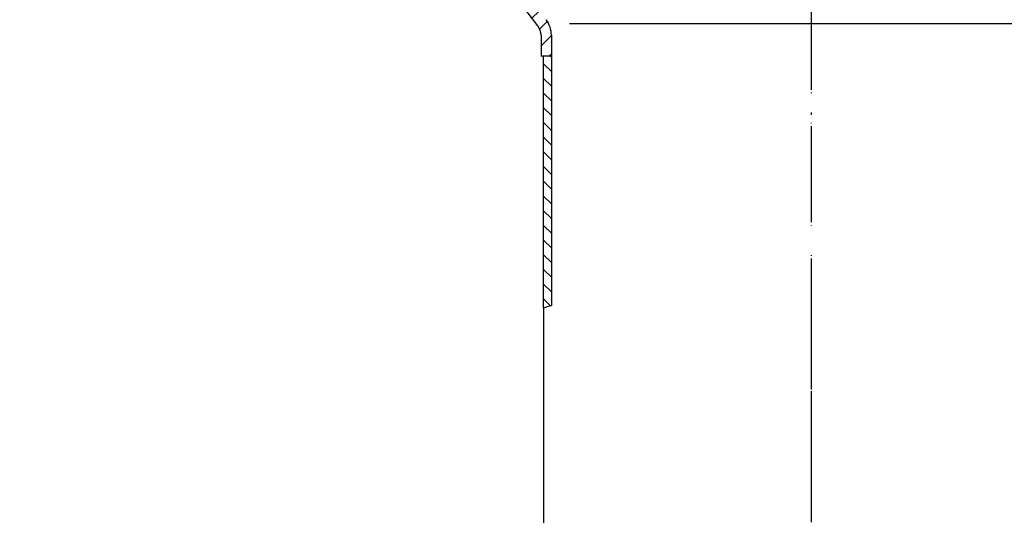
# Model space of a CAD drawing. Units: millimetres. Extents: x 2265 to 2765, y 1766 to 2304.
# Drawn here: x 2363 to 2553, y 2041 to 2136 of the extents above; entities that cross this region are included whole.
import ezdxf

# ---------------------------------------------------------------- set-up
doc = ezdxf.new("R2010")
doc.units = ezdxf.units.MM
doc.linetypes.add('STRICHPUNKT', pattern=[25.399999999999995, 12.7, -6.349999999999997, 0, -6.349999999999997])
doc.layers.add('AM_5', color=3, linetype='Continuous', lineweight=25)
doc.layers.add('AM_8', color=1, linetype='Continuous', lineweight=25)
doc.layers.add('P-0000', color=7, linetype='Continuous')
doc.styles.get("Standard").update_dxf_attribs({"font": 'ISOCP.SHX'})
doc.dimstyles.new('AM_DIN$0', dxfattribs={"dimtxt": 3.5, "dimasz": 3.5, "dimexe": 1, "dimexo": 1, "dimgap": 1.5, "dimtad": 1, "dimdsep": 46, "dimtxsty": 'STANDARD', "dimcen": 0, "dimclrd": 256, "dimclre": 256, "dimclrt": 2, "dimadec": 0, "dimazin": 2, "dimtp": 0.1, "dimtm": 0.1, "dimtfac": 0.71, "dimtdec": 3, "dimtmove": 0, "dimatfit": 3, "dimfxl": 1, "dimlwd": -1, "dimlwe": -1, "dimarcsym": 0})

# ---------------------------------------------------------------- blocks, each defined once
blk = doc.blocks.new('*D10')
at = {"layer": 'AM_5', "linetype": 'ByBlock'}
for p, q in [((2349.291861003016, 2140.250098146037), (2337.291861003016, 2140.250098146037)), ((2338.291861003017, 1775.250098146036), (2338.291861003017, 2135.250098146037)), ((2514.335371044953, 1770.250098146036), (2337.291861003016, 1770.250098146036))]:
    blk.add_line(p, q, dxfattribs=at)
at = {"layer": 'AM_5'}
for points in [[(2337.458527669683, 2135.250098146037), (2339.12519433635, 2135.250098146037), (2338.291861003017, 2140.250098146037)], [(2337.458527669683, 1775.250098146036), (2339.12519433635, 1775.250098146036), (2338.291861003017, 1770.250098146036)]]:
    blk.add_solid(points, dxfattribs=at)
at = {"layer": 'Defpoints', "color": 0}
for p in [(2338.291861003017, 2140.250098146037), (2350.291861003016, 2140.250098146037), (2515.335371044953, 1770.250098146036)]:
    blk.add_point(p, dxfattribs=at)
at = {"layer": 'AM_5', "color": 2, "insert": (2331.791861003016, 1955.250098146037), "char_height": 10, "attachment_point": 5, "rotation": 90}
blk.add_mtext('370', dxfattribs=at)

msp = doc.modelspace()

# ---------------------------------------------------------------- hatches: boundary and pattern name
at = {"layer": 'AM_8'}
h = msp.add_hatch(dxfattribs=at)
h.set_pattern_fill('_U', color=256, scale=2.5, angle=45, style=0, pattern_type=0)
h.set_pattern_definition([(45, (1050.701786562589, 1231.230201780811), (-1.767766952966368, 1.767766952966368), [])])
edge = h.paths.add_edge_path()
edge.add_line((2412.835371044995, 2140.250098146033), (2422.477759387878, 2140.250098146033))
edge.add_line((2422.477759387878, 2140.250098146033), (2424.477759387879, 2140.785996530899))
edge.add_line((2424.477759387879, 2140.785996530899), (2430.623768418723, 2144.202574769042))
edge.add_line((2430.623768418723, 2144.202574769042), (2453.805504111726, 2144.250098146036))
edge.add_line((2453.805504111726, 2144.250098146036), (2455.590295364165, 2143.829835592445))
edge.add_line((2455.590295364165, 2143.829835592445), (2458.81404674434, 2140.250098146051))
edge.add_line((2458.81404674434, 2140.250098146051), (2463.180342010587, 2134.198226156746))
edge.add_line((2463.180342010586, 2134.198226156745), (2463.335371044968, 2130.653567771211))
edge.add_line((2463.335371044968, 2130.653567771211), (2463.835371044968, 2129.250098146036))
edge.add_line((2463.835371044968, 2129.250098146036), (2465.335371044968, 2129.250098146036))
edge.add_line((2465.335371044968, 2129.250098146036), (2465.335371044968, 2133.24631218753))
edge.add_line((2465.335371044968, 2133.24631218753), (2464.328548595204, 2136.255387303291))
edge.add_line((2464.328548595204, 2136.255387303291), (2458.597317172011, 2143.860988284949))
edge.add_line((2458.597317172011, 2143.860988284949), (2456.482690990385, 2145.619704315649))
edge.add_line((2456.482690990385, 2145.619704315649), (2453.805504111727, 2146.250098146036))
edge.add_line((2453.805504111726, 2146.250098146036), (2431.057167814671, 2146.250098146036))
edge.add_line((2431.057167814671, 2146.250098146036), (2429.013657772741, 2145.714199761174))
edge.add_line((2429.013657772741, 2145.714199761174), (2424.598205152828, 2143.164937002473))
edge.add_line((2424.598205152828, 2143.164937002473), (2422.477759387878, 2142.250098146036))
edge.add_line((2422.477759387878, 2142.250098146036), (2374.86365777274, 2142.250098146036))
edge.add_arc((2374.863657772742, 2144.250098146036), 1.999999999999543, 239.99999999994048, 269.9999999999544, ccw=False)
edge.add_line((2373.86365777274, 2142.518047338469), (2370.426402763108, 2144.502547443551))
edge.add_line((2370.426402763108, 2144.502547443551), (2368.426402763108, 2145.038445828415))
edge.add_line((2368.426402763108, 2145.038445828415), (2365.597975638362, 2143.866872953162))
edge.add_line((2365.597975638361, 2143.866872953161), (2364.895414393608, 2143.16431170841))
edge.add_line((2364.895414393609, 2143.16431170841), (2366.309627955982, 2141.750098146036))
edge.add_line((2366.309627955982, 2141.750098146036), (2367.012189200735, 2142.452659390789))
edge.add_arc((2368.426402763107, 2141.038445828415), 1.999999999999934, 59.99999999997277, 134.9999999999931, ccw=False)
edge.add_line((2369.426402763108, 2142.770496635983), (2372.863657772739, 2140.785996530898))
edge.add_line((2372.863657772739, 2140.785996530898), (2374.86365777274, 2140.250098146037))
edge.add_line((2374.86365777274, 2140.250098146037), (2375.274789999211, 2140.250098146037))
edge.add_line((2375.274789999211, 2140.250098146037), (2412.835371044995, 2140.250098146033))
at = {"layer": 'P-0000', "linetype": 'Continuous'}
h = msp.add_hatch(dxfattribs=at)
h.set_pattern_fill('_U', color=3, scale=2, angle=315, style=0, pattern_type=0)
h.set_pattern_definition([(315, (3223.314814986313, 1744.466117738715), (1.414213562373094, 1.414213562373094), [])])
h.paths.add_polyline_path([(2463.835371044968, 2080.788319281844), (2464.633761402711, 2081.048948102404), (2465.335371044968, 2081.250098146036), (2465.335371044968, 2129.250098146036), (2464.738840670143, 2129.250098146036), (2463.835371044968, 2128.346628520861), (2463.835371044883, 2127.846628520861), (2463.835371044968, 2127.707665556918)])

# ---------------------------------------------------------------- linework, layer by layer
at = {"layer": 'P-0000', "color": 3, "linetype": 'STRICHPUNKT'}
for p, q in [((2515.335371044983, 2268.769216755114), (2515.335371044979, 1765.603865739834)), ((2515.335371044968, 2135.466117738716), (2515.335371044968, 2077.733874358361)), ((2515.335371044981, 2118.39197537709), (2515.335371044981, 2117.936162018257)), ((2515.335371044985, 2118.39197537709), (2515.335371044985, 2117.936162018257)), ((2515.335371044968, 2077.733874358361), (2515.335371044968, 1768.331452759759))]:
    msp.add_line(p, q, dxfattribs=at)
at = {"layer": 'P-0000', "color": 7, "linetype": 'Continuous'}
for p, q in [((2462.731277575111, 2135.051757256986), (2458.814046744351, 2140.250098146037)), ((2463.335371044968, 2133.24631218753), (2463.335371044968, 2130.653567771211)), ((2465.335371044968, 2133.24631218753), (2465.335371044968, 2129.250098146036)), ((2463.335371044968, 2130.653567771211), (2463.335371044968, 2129.168992733074)), ((2464.738840670143, 2129.250098146036), (2463.335371044968, 2129.250098146036)), ((2463.835371044968, 2128.346628520861), (2463.835371044968, 2129.250098146036)), ((2463.835371044968, 2128.346628520861), (2463.835371044883, 2129.168992733074)), ((2465.335371044968, 2129.250098146036), (2464.738840670143, 2129.250098146036)), ((2465.335371044968, 2129.250098146036), (2465.335371044968, 2081.250098146036)), ((2463.835371044968, 2080.788319281844), (2463.835371044968, 2128.346628520861)), ((2463.835371044883, 2127.846628520861), (2463.835371044968, 2128.346628520861)), ((2463.839642361283, 2080.788319281844), (2463.839642361282, 2025.684936203106))]:
    msp.add_line(p, q, dxfattribs=at)
at = {"layer": 'P-0000', "color": 3, "linetype": 'Continuous'}
for p, q in [((2515.335371044968, 2135.466117738716), (2468.819086302731, 2135.466117738716)), ((2561.851655787205, 2135.466117738716), (2515.335371044968, 2135.466117738716))]:
    msp.add_line(p, q, dxfattribs=at)
at = {"layer": 'P-0000', "color": 7, "linetype": 'Continuous'}
for radius in [3, 5]:
    msp.add_arc((2460.335371044968, 2133.24631218753), radius, 0, 36.99999999999589, dxfattribs=at)
at = {"layer": 'P-0000', "color": 3, "linetype": 'Continuous'}
msp.add_open_spline([(2463.839642361283, 2080.788319281844), (2464.333288355823, 2080.96171625368), (2464.832127387214, 2081.11518224616), (2465.335371044968, 2081.250098146036)], degree=3, dxfattribs=at)

# ---------------------------------------------------------------- dimensions: what is measured, and where the dimension line sits
at = {"layer": 'AM_5'}
dim = msp.add_linear_dim(base=(2338.291861003017, 2140.250098146037), p1=(2515.335371044953, 1770.250098146036), p2=(2350.291861003016, 2140.250098146037), angle=90, dimstyle='AM_DIN$0', override={"dimtxt": 10, "dimasz": 5, "dimdec": 0}, dxfattribs=at)
dim.commit()
dim.dimension.update_dxf_attribs({"geometry": '*D10', "text_midpoint": (2331.791861003016, 1955.250098146037)})

doc.saveas('drawing.dxf')
